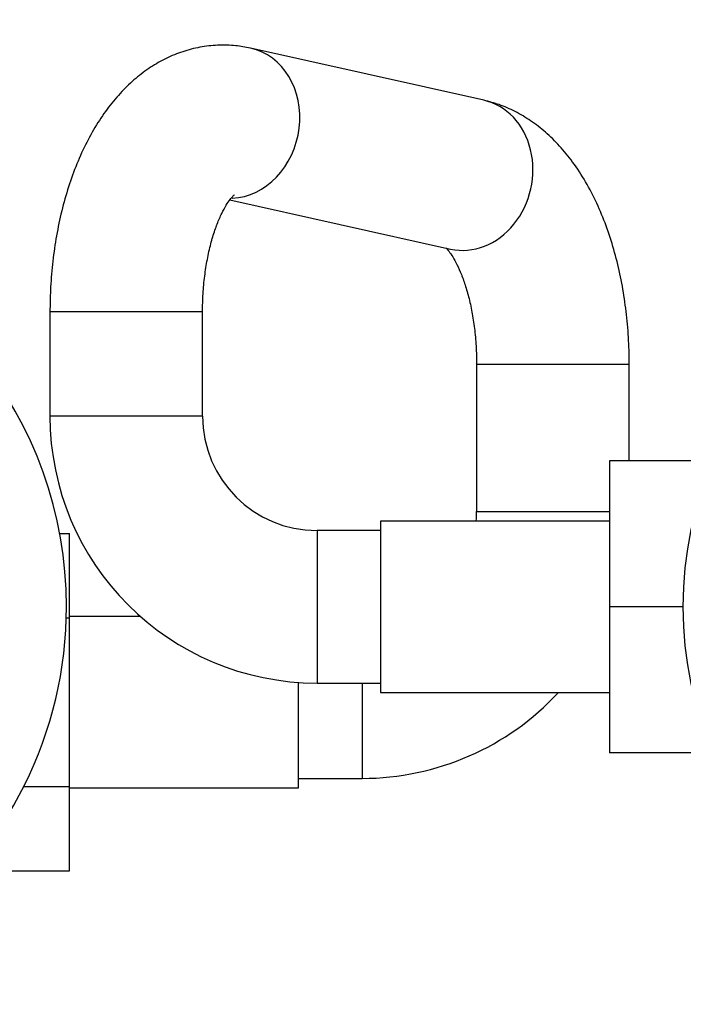
# Model space of a CAD drawing. Units: millimetres. Extents: x 0 to 1478, y 0 to 1758.
# Drawn here: x 729 to 781, y 391 to 469 of the extents above; entities that cross this region are included whole.
import ezdxf
from ezdxf import colors
from ezdxf.entities.mleader import LeaderData, LeaderLine
from ezdxf.math import Vec2, Vec3

# ---------------------------------------------------------------- set-up
doc = ezdxf.new("R2010")
doc.units = ezdxf.units.MM
doc.layers.add('DV3_Défaut', color=7, linetype='Continuous')
doc.layers.add('Défaut', color=7, linetype='Continuous')

# ---------------------------------------------------------------- blocks, each defined once
blk = doc.blocks.new('_DOT')
at = {"color": 0}
blk.add_line((0, 0), (-1, 0), dxfattribs=at)
at = {"color": 0, "const_width": 0.333}
blk.add_lwpolyline([(-0.1665, 0, 1), (0.1665, 0, 1)], format="xyb", close=True, dxfattribs=at)
blk = doc.blocks.new('SE2')
at = {"layer": 'DV3_Défaut', "color": 7, "linetype": 'Continuous'}
for p, q in [((765.354, 462.612), (747.022, 466.71)), ((745.397, 454.778), (762.736, 450.901)), ((743.247, 445.95), (731.247, 445.95)), ((731.247, 445.95), (731.247, 437.748)), ((743.247, 437.748), (743.247, 445.95)), ((764.797, 441.852), (776.797, 441.852)), ((764.797, 441.852), (764.797, 430.248)), ((776.797, 434.248), (776.797, 441.852)), ((743.247, 437.748), (731.247, 437.748)), ((775.247, 434.248), (775.247, 422.748)), ((783.338, 434.248), (775.247, 434.248)), ((764.797, 430.248), (775.247, 430.248)), ((757.247, 429.498), (757.247, 415.998)), ((775.247, 429.498), (757.247, 429.498)), ((732.015, 428.51), (732.797, 428.51)), ((732.797, 421.887), (732.797, 428.51)), ((752.247, 428.748), (752.247, 416.748)), ((757.247, 428.748), (752.247, 428.748)), ((775.247, 422.748), (775.247, 411.248)), ((781.047, 422.748), (775.247, 422.748)), ((732.535, 421.887), (732.797, 421.887)), ((738.357, 421.998), (732.797, 421.998)), ((732.797, 408.608), (732.797, 421.887)), ((750.797, 408.498), (750.797, 416.798)), ((752.247, 416.748), (757.247, 416.748)), ((755.797, 416.748), (755.797, 409.248)), ((757.247, 415.998), (775.247, 415.998)), ((783.338, 411.248), (775.247, 411.248)), ((750.797, 409.248), (755.797, 409.248)), ((729.195, 408.608), (732.797, 408.608)), ((732.797, 401.968), (732.797, 408.608)), ((732.797, 408.498), (750.797, 408.498)), ((724.721, 401.968), (732.797, 401.968))]:
    blk.add_line(p, q, dxfattribs=at)
blk.add_circle((811.047, 422.748), 30, dxfattribs=at)
for centre, radius, start, end in [((701.047, 422.748), 31.5, 0, 232.9024), ((752.247, 437.748), 21, 180, 270), ((752.247, 437.748), 9, 180, 270), ((755.797, 430.248), 9, 355.21981, 0), ((701.047, 422.748), 31.5, 307.0976, 0), ((755.797, 430.248), 21, 270, 317.26789)]:
    blk.add_arc(centre, radius, start, end, dxfattribs=at)
for centre, start_param, end_param in [((745.713, 460.855), 0.229132, 3.142589), ((764.045, 456.757), 0, 3.141593)]:
    blk.add_ellipse(centre, major_axis=(-1.309, -5.855), ratio=0.856305, start_param=start_param, end_param=end_param, dxfattribs=at)
for points, knots in [([(747.022, 466.71), (746.598, 466.792), (745.805, 466.938), (744.432, 466.975), (743.034, 466.814), (741.673, 466.46), (740.374, 465.926), (739.138, 465.22), (737.968, 464.343), (736.864, 463.295), (735.83, 462.071), (734.875, 460.671), (734.012, 459.106), (733.256, 457.399), (732.617, 455.579), (732.099, 453.676), (731.703, 451.709), (731.428, 449.715), (731.273, 447.747), (731.254, 446.581), (731.247, 445.95)], [0, 0, 0, 0, 0.041996, 0.092957, 0.143209, 0.193087, 0.243182, 0.29413, 0.346561, 0.401052, 0.45799, 0.517379, 0.57871, 0.641099, 0.703551, 0.765595, 0.827127, 0.888207, 0.948965, 1, 1, 1, 1]), ([(776.797, 441.852), (776.794, 442.256), (776.783, 443.235), (776.676, 445.002), (776.438, 446.999), (776.08, 448.976), (775.6, 450.897), (774.996, 452.754), (774.261, 454.532), (773.388, 456.213), (772.409, 457.715), (771.35, 459.014), (770.247, 460.099), (769.076, 461.007), (767.858, 461.733), (766.591, 462.287), (765.8, 462.497), (765.354, 462.612)], [0, 0, 0, 0, 0.038729, 0.110531, 0.182571, 0.25504, 0.328162, 0.402159, 0.477218, 0.553397, 0.630429, 0.698866, 0.7646, 0.827546, 0.888082, 0.946771, 1, 1, 1, 1]), ([(743.247, 445.95), (743.249, 446.218), (743.256, 446.888), (743.331, 448.098), (743.499, 449.447), (743.741, 450.723), (744.044, 451.879), (744.39, 452.889), (744.755, 453.728), (745.112, 454.378), (745.426, 454.833), (745.66, 455.097), (745.744, 455.166), (745.751, 455.171), (745.751, 455.171)], [0, 0, 0, 0, 0.050949, 0.150188, 0.248975, 0.346762, 0.44308, 0.537492, 0.629647, 0.719391, 0.806931, 0.893072, 0.979481, 1, 1, 1, 1]), ([(762.389, 450.985), (762.395, 450.979), (762.456, 450.917), (762.616, 450.736), (762.916, 450.303), (763.255, 449.694), (763.606, 448.91), (763.943, 447.961), (764.246, 446.863), (764.497, 445.637), (764.68, 444.323), (764.781, 443.019), (764.792, 442.247), (764.797, 441.852)], [0, 0, 0, 0, 0.010629, 0.1035443, 0.1967912, 0.2917057, 0.3893396, 0.4899746, 0.5934481, 0.6993571, 0.8071871, 0.9163863, 1, 1, 1, 1])]:
    blk.add_open_spline(points, degree=3, knots=knots, dxfattribs=at)

msp = doc.modelspace()

# ---------------------------------------------------------------- block references
at = {"layer": 'Défaut'}
msp.add_blockref('SE2', (0, 0), dxfattribs=at)

# ---------------------------------------------------------------- leaders
at = {"layer": 'Défaut', "color": 7, "linetype": 'Continuous'}
ml = msp.add_multileader_mtext('Standard', dxfattribs=at)
ml.set_content('{\\pxsm0.9;\\fSolid Edge ISO|b1||i0||c0|p34;\\W1.;11/09/2025\\P}', color=256)
ml.set_leader_properties()
ml.set_arrow_properties(name='DOT')
ml.build(insert=Vec2(0, 0))
ml.multileader.update_dxf_attribs({"leader_type": 0, "dogleg_length": 0, "arrow_head_size": 12})
ctx = ml.context
ctx.base_point, ctx.char_height, ctx.arrow_head_size = Vec3(1390.407, 1750.828), 12, 12
notes = []
notes.append((ctx, [(0, (0, 0, 0), (0, 0), (1, 0), 1, [])]))
ctx.mtext.insert = Vec3(1392.407, 1756.828)
for ctx, leaders in notes:
    for number, flags, end, landing, length, lines in leaders:
        leader = LeaderData()
        leader.index, (leader.has_last_leader_line, leader.has_dogleg_vector, leader.attachment_direction) = number, flags
        leader.last_leader_point, leader.dogleg_vector, leader.dogleg_length = Vec3(end), Vec3(landing), length
        for number, points, colour, breaks in lines:
            line = LeaderLine()
            line.index, line.vertices, line.color, line.breaks = number, Vec3.list(points), colors.encode_raw_color(colour), breaks
            leader.lines.append(line)
        ctx.leaders.append(leader)

doc.saveas('drawing.dxf')
